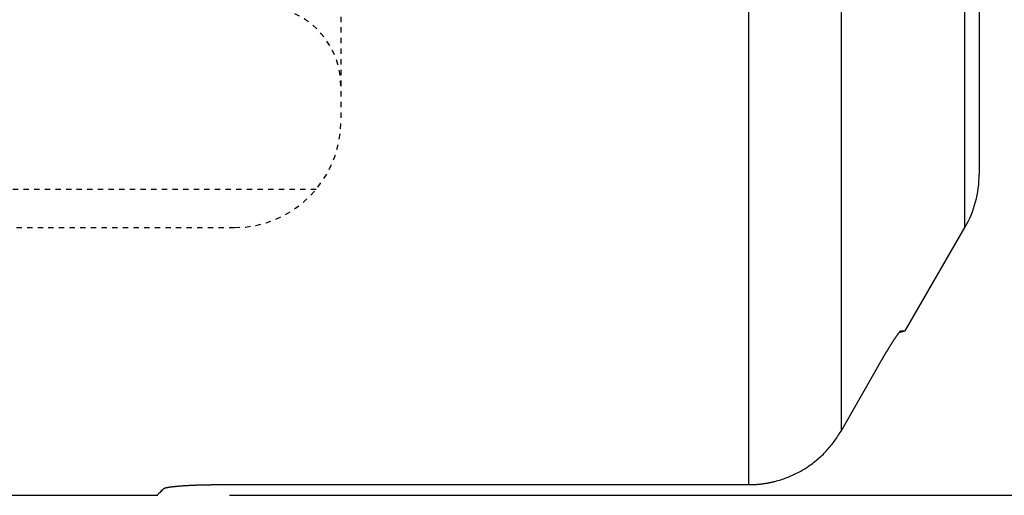
# Model space of a CAD drawing. Extents: x -51 to 236, y 8 to 204.
# Drawn here: x 145 to 164, y 84 to 93 of the extents above; entities that cross this region are included whole.
import ezdxf

# ---------------------------------------------------------------- set-up
doc = ezdxf.new("R2010")
doc.units = 0
doc.header["$MEASUREMENT"] = 0
doc.linetypes.add('DASHED', pattern=[0.2, 0.1, -0.1])
doc.layers.add('FORMAT', color=7, linetype='CONTINUOUS')
doc.styles.add('BOX', font='txt.shx', dxfattribs={"height": 1})
doc.dimstyles.new('DIMSTYLE1', dxfattribs={"dimtxt": 2.7, "dimasz": 2.7, "dimexe": 2.7, "dimexo": 0.0625, "dimgap": 0.09, "dimtad": 0, "dimtih": 1, "dimtoh": 1, "dimdec": 4, "dimzin": 0, "dimtxsty": 'STANDARD', "dimcen": 0.09, "dimazin": 3, "dimtfac": 1, "dimtdec": 4, "dimtofl": 0, "dimtmove": 0, "dimatfit": 3, "dimtolj": 1, "dimtzin": 0})

# ---------------------------------------------------------------- blocks, each defined once
blk = doc.blocks.new('*D3')
at = {"layer": 'FORMAT', "color": 4, "linetype": 'CONTINUOUS'}
for p, q in [((146.721, 133.961), (181.199, 133.961)), ((180.524, 133.961), (180.524, 83.961)), ((149.021, 83.961), (181.199, 83.961))]:
    blk.add_line(p, q, dxfattribs=at)
for points in [[(180.524, 133.961), (180.929, 131.261), (180.119, 131.261), (180.524, 133.961)], [(180.524, 83.961), (180.119, 86.661), (180.929, 86.661), (180.524, 83.961)]]:
    blk.add_solid(points, dxfattribs=at)
at = {"layer": 'FORMAT', "color": 4, "linetype": 'CONTINUOUS', "style": 'BOX'}
blk.add_text('%%c50', height=2.7, rotation=90, dxfattribs=at).set_placement((178.499, 103.561))

msp = doc.modelspace()

# ---------------------------------------------------------------- linework, layer by layer
at = {"layer": 'FORMAT', "color": 8, "linetype": 'CONTINUOUS'}
msp.add_line((162.84554, 88.99657), (162.84554, 128.92477), dxfattribs=at)
at = {"layer": 'FORMAT', "color": 7, "linetype": 'CONTINUOUS'}
for p, q in [((163.11349, 127.92477), (163.11349, 89.99657)), ((160.51542, 94.33742), (160.51542, 85.16814)), ((158.78337, 84.16121), (158.78337, 93.82414)), ((161.72398, 87.05397), (162.84554, 88.99657)), ((161.61118, 87.02375), (161.72398, 87.05397)), ((160.51542, 85.16814), (161.23055, 86.41827)), ((147.65691, 83.96067), (147.7535, 84.05068)), ((148.75625, 84.16121), (158.78337, 84.16121)), ((142.61349, 83.96067), (147.67094, 83.96067))]:
    msp.add_line(p, q, dxfattribs=at)
at = {"layer": 'FORMAT', "color": 2, "linetype": 'DASHED'}
for p, q in [((151.11349, 108.96067), (151.11349, 90.99567)), ((150.64606, 89.71067), (140.61349, 89.71067)), ((140.61349, 88.99567), (149.11349, 88.99567))]:
    msp.add_line(p, q, dxfattribs=at)
at = {"layer": 'FORMAT', "color": 7, "linetype": 'CONTINUOUS'}
for points in [[(161.23055, 86.41827, 0), (161.23432, 86.42484, 0), (161.23809, 86.43141, 0), (161.24187, 86.43799, 0), (161.24564, 86.44455, 0), (161.24942, 86.45112, 0), (161.25319, 86.45768, 0), (161.25697, 86.46424, 0), (161.26075, 86.47079, 0), (161.26454, 86.47733, 0), (161.26832, 86.48386, 0), (161.2721, 86.49038, 0), (161.27589, 86.49689, 0), (161.27967, 86.50339, 0), (161.28346, 86.50989, 0), (161.28724, 86.51637, 0), (161.29103, 86.52285, 0), (161.29482, 86.52931, 0), (161.2986, 86.53576, 0), (161.30238, 86.5422, 0), (161.30616, 86.54863, 0), (161.30994, 86.55504, 0), (161.31372, 86.56144, 0), (161.31749, 86.56783, 0), (161.32126, 86.5742, 0), (161.32502, 86.58056, 0), (161.32879, 86.5869, 0), (161.33255, 86.59323, 0), (161.33632, 86.59957, 0), (161.34009, 86.60589, 0), (161.34386, 86.6122, 0), (161.34762, 86.61849, 0), (161.35137, 86.62476, 0), (161.35512, 86.63101, 0), (161.35886, 86.63724, 0), (161.3626, 86.64346, 0), (161.36633, 86.64964, 0), (161.37003, 86.65578, 0), (161.37372, 86.66189, 0), (161.37741, 86.66798, 0), (161.38109, 86.67404, 0), (161.38475, 86.68008, 0), (161.38842, 86.6861, 0), (161.39207, 86.69209, 0), (161.39571, 86.69806, 0), (161.39934, 86.70401, 0), (161.40296, 86.70991, 0), (161.40656, 86.71579, 0), (161.41016, 86.72164, 0), (161.41374, 86.72746, 0), (161.41731, 86.73326, 0), (161.42087, 86.73902, 0), (161.42442, 86.74476, 0), (161.42796, 86.75047, 0), (161.43148, 86.75614, 0), (161.43501, 86.76182, 0), (161.43853, 86.76746, 0), (161.44203, 86.77307, 0), (161.44551, 86.77864, 0), (161.44899, 86.78418, 0), (161.45244, 86.78969, 0), (161.45588, 86.79516, 0), (161.45931, 86.80059, 0), (161.46272, 86.80599, 0), (161.46611, 86.81136, 0), (161.46949, 86.81668, 0), (161.47285, 86.82197, 0), (161.4762, 86.82723, 0), (161.47952, 86.83244, 0), (161.48283, 86.8376, 0), (161.48611, 86.84273, 0), (161.48938, 86.84782, 0), (161.49262, 86.85286, 0), (161.49583, 86.85783, 0), (161.49902, 86.86276, 0), (161.50219, 86.86765, 0), (161.50533, 86.87249, 0), (161.50846, 86.87728, 0), (161.51155, 86.88203, 0), (161.51463, 86.88672, 0), (161.51768, 86.89138, 0), (161.52071, 86.89598, 0), (161.52373, 86.90054, 0), (161.52672, 86.90506, 0), (161.52968, 86.90953, 0), (161.53262, 86.91394, 0), (161.53553, 86.9183, 0), (161.53842, 86.92261, 0), (161.54127, 86.92686, 0), (161.5441, 86.93106, 0), (161.5469, 86.9352, 0), (161.54968, 86.9393, 0), (161.55243, 86.94333, 0), (161.55515, 86.94731, 0), (161.55784, 86.95123, 0), (161.56049, 86.95509, 0), (161.56312, 86.95889, 0), (161.56571, 86.96263, 0), (161.56827, 86.9663, 0), (161.57079, 86.96991, 0), (161.57327, 86.97343, 0), (161.57571, 86.97689, 0), (161.57812, 86.98029, 0), (161.58049, 86.98361, 0), (161.58283, 86.98688, 0), (161.58513, 86.99007, 0), (161.58739, 86.99319, 0), (161.58962, 86.99625, 0), (161.59181, 86.99924, 0), (161.59397, 87.00217, 0), (161.5961, 87.00503, 0), (161.59818, 87.00782, 0), (161.60022, 87.01053, 0), (161.60222, 87.01317, 0), (161.60418, 87.01573, 0), (161.6061, 87.01821, 0), (161.60798, 87.02062, 0), (161.60981, 87.02295, 0), (161.6116, 87.0252, 0), (161.61334, 87.02738, 0), (161.61504, 87.02947, 0), (161.6167, 87.03148, 0), (161.61831, 87.03342, 0), (161.61988, 87.03528, 0), (161.62141, 87.03706, 0), (161.62289, 87.03876, 0), (161.62432, 87.04038, 0), (161.62571, 87.04192, 0), (161.62705, 87.04337, 0), (161.62834, 87.04474, 0), (161.62958, 87.04602, 0), (161.63076, 87.04721, 0), (161.6319, 87.04831, 0), (161.63297, 87.04931, 0), (161.63399, 87.0502, 0), (161.63494, 87.05098, 0), (161.63584, 87.05167, 0), (161.63668, 87.05225, 0), (161.63747, 87.05274, 0), (161.63821, 87.05316, 0), (161.63892, 87.05352, 0), (161.6396, 87.05383, 0), (161.64026, 87.0541, 0), (161.64091, 87.05435, 0), (161.64154, 87.05458, 0)], [(161.64154, 87.05458, 0), (161.64578, 87.05455, 0), (161.65001, 87.05452, 0), (161.6542, 87.05449, 0), (161.65833, 87.05446, 0), (161.66239, 87.05443, 0), (161.66636, 87.0544, 0), (161.67023, 87.05437, 0), (161.67397, 87.05434, 0), (161.67756, 87.05432, 0), (161.68099, 87.05429, 0), (161.68426, 87.05427, 0), (161.68739, 87.05424, 0), (161.69037, 87.05422, 0), (161.69321, 87.0542, 0), (161.69593, 87.05418, 0), (161.69851, 87.05416, 0), (161.70097, 87.05414, 0), (161.70332, 87.05413, 0), (161.70556, 87.05411, 0), (161.70769, 87.05409, 0), (161.70969, 87.05408, 0), (161.71156, 87.05407, 0), (161.71331, 87.05405, 0), (161.71491, 87.05404, 0), (161.71637, 87.05403, 0), (161.71767, 87.05402, 0), (161.71882, 87.05401, 0), (161.71981, 87.05401, 0), (161.72065, 87.054, 0), (161.72136, 87.05399, 0), (161.72196, 87.05399, 0), (161.72248, 87.05399, 0), (161.72292, 87.05398, 0), (161.7233, 87.05398, 0), (161.72365, 87.05398, 0), (161.72398, 87.05397, 0)], [(158.78337, 84.16121, 0), (158.79789, 84.16149, 0), (158.81241, 84.16178, 0), (158.82693, 84.16211, 0), (158.84145, 84.16248, 0), (158.85597, 84.1629, 0), (158.87048, 84.16341, 0), (158.88499, 84.164, 0), (158.89949, 84.16469, 0), (158.91398, 84.16551, 0), (158.92849, 84.16646, 0), (158.94299, 84.16754, 0), (158.95749, 84.16874, 0), (158.97197, 84.17007, 0), (158.98645, 84.17152, 0), (159.00091, 84.17308, 0), (159.01536, 84.17475, 0), (159.0298, 84.17653, 0), (159.04423, 84.17841, 0), (159.05866, 84.18039, 0), (159.07308, 84.18247, 0), (159.08749, 84.18466, 0), (159.10188, 84.18694, 0), (159.11625, 84.18932, 0), (159.1306, 84.19181, 0), (159.14494, 84.1944, 0), (159.15925, 84.1971, 0), (159.17354, 84.1999, 0), (159.18784, 84.20281, 0), (159.20211, 84.20583, 0), (159.21637, 84.20896, 0), (159.23059, 84.21219, 0), (159.2448, 84.21552, 0), (159.25898, 84.21896, 0), (159.27313, 84.22251, 0), (159.28726, 84.22616, 0), (159.30137, 84.22992, 0), (159.3293, 84.23768, 0), (159.35713, 84.24585, 0), (159.38483, 84.25442, 0), (159.41241, 84.2634, 0), (159.43986, 84.27278, 0), (159.46717, 84.28256, 0), (159.49433, 84.29273, 0), (159.52134, 84.30329, 0), (159.5482, 84.31425, 0), (159.57519, 84.32574, 0), (159.60201, 84.33761, 0), (159.62865, 84.34988, 0), (159.6551, 84.36254, 0), (159.68137, 84.37559, 0), (159.70744, 84.38903, 0), (159.73331, 84.40284, 0), (159.75898, 84.41703, 0), (159.78444, 84.4316, 0), (159.80929, 84.4463, 0), (159.83392, 84.46135, 0), (159.85833, 84.47676, 0), (159.88251, 84.49252, 0), (159.90647, 84.50863, 0), (159.93018, 84.52509, 0), (159.95365, 84.54189, 0), (159.97687, 84.55902, 0), (159.99984, 84.5765, 0), (160.02302, 84.59469, 0), (160.04593, 84.61322, 0), (160.06856, 84.63209, 0), (160.09092, 84.65128, 0), (160.113, 84.6708, 0), (160.1348, 84.69063, 0), (160.15633, 84.71078, 0), (160.17758, 84.73122, 0), (160.19854, 84.75197, 0), (160.21863, 84.77239, 0), (160.23843, 84.79308, 0), (160.25794, 84.81406, 0), (160.27713, 84.83532, 0), (160.29598, 84.85687, 0), (160.31448, 84.8787, 0), (160.33262, 84.90083, 0), (160.35037, 84.92326, 0), (160.36772, 84.94598, 0), (160.38526, 84.96985, 0), (160.40241, 84.994, 0), (160.4192, 85.01841, 0), (160.4357, 85.04303, 0), (160.45194, 85.06783, 0), (160.46799, 85.09278, 0), (160.48388, 85.11784, 0), (160.49967, 85.14297, 0), (160.51542, 85.16814, 0)], [(147.67094, 83.9748, 0), (147.66992, 83.97377, 0), (147.66897, 83.97282, 0), (147.66818, 83.97202, 0), (147.66762, 83.97146, 0), (147.66736, 83.9712, 0), (147.66749, 83.97133, 0), (147.66808, 83.97192, 0), (147.6692, 83.97305, 0), (147.67094, 83.9748, 0), (147.67642, 83.98033, 0), (147.68437, 83.98834, 0), (147.69448, 83.99852, 0), (147.70644, 84.01057, 0), (147.71993, 84.02417, 0), (147.73466, 84.03901, 0), (147.75032, 84.05478, 0), (147.76659, 84.07118, 0), (147.78317, 84.08788, 0)], [(147.78317, 84.08788, 0), (147.78373, 84.08833, 0), (147.78429, 84.08878, 0), (147.78486, 84.08922, 0), (147.78545, 84.08967, 0), (147.78606, 84.09011, 0), (147.7867, 84.09056, 0), (147.78738, 84.09101, 0), (147.7881, 84.09145, 0), (147.78886, 84.0919, 0), (147.78968, 84.09235, 0), (147.79056, 84.0928, 0), (147.79148, 84.09326, 0), (147.79246, 84.09371, 0), (147.79347, 84.09416, 0), (147.79454, 84.09461, 0), (147.79564, 84.09506, 0), (147.79679, 84.09551, 0), (147.79798, 84.09597, 0), (147.80043, 84.09685, 0), (147.80303, 84.09774, 0), (147.80577, 84.09863, 0), (147.80866, 84.09951, 0), (147.81168, 84.10039, 0), (147.81485, 84.10127, 0), (147.81815, 84.10215, 0), (147.82159, 84.10302, 0), (147.82516, 84.10389, 0), (147.82885, 84.10475, 0), (147.83266, 84.1056, 0), (147.83661, 84.10646, 0), (147.84068, 84.1073, 0), (147.84486, 84.10815, 0), (147.84917, 84.10899, 0), (147.85359, 84.10982, 0), (147.85812, 84.11065, 0), (147.86277, 84.11148, 0), (147.86754, 84.1123, 0), (147.87241, 84.11312, 0), (147.87739, 84.11393, 0), (147.88247, 84.11474, 0), (147.88765, 84.11554, 0), (147.89292, 84.11633, 0), (147.89829, 84.11712, 0), (147.90375, 84.11791, 0), (147.9093, 84.11868, 0), (147.91489, 84.11945, 0), (147.92057, 84.12021, 0), (147.92632, 84.12096, 0), (147.93216, 84.12171, 0), (147.93808, 84.12245, 0), (147.94407, 84.12318, 0), (147.95014, 84.12391, 0), (147.95628, 84.12463, 0), (147.9625, 84.12534, 0), (147.96879, 84.12605, 0), (147.97515, 84.12676, 0), (147.98158, 84.12745, 0), (147.98808, 84.12814, 0), (147.99463, 84.12882, 0), (148.00125, 84.1295, 0), (148.00794, 84.13017, 0), (148.01468, 84.13083, 0), (148.02148, 84.13149, 0), (148.02835, 84.13214, 0), (148.03528, 84.13278, 0), (148.04226, 84.13342, 0), (148.0493, 84.13405, 0), (148.05639, 84.13467, 0), (148.06353, 84.13528, 0), (148.07072, 84.13589, 0), (148.07796, 84.13649, 0), (148.08524, 84.13709, 0), (148.09251, 84.13767, 0), (148.09982, 84.13825, 0), (148.10718, 84.13882, 0), (148.11458, 84.13938, 0), (148.12202, 84.13993, 0), (148.1295, 84.14048, 0), (148.13702, 84.14102, 0), (148.14458, 84.14156, 0), (148.15218, 84.14208, 0), (148.16746, 84.14312, 0), (148.18289, 84.14412, 0), (148.19845, 84.1451, 0), (148.21414, 84.14604, 0), (148.22996, 84.14696, 0), (148.24589, 84.14786, 0), (148.26194, 84.14872, 0), (148.27809, 84.14956, 0), (148.29433, 84.15036, 0), (148.30372, 84.15081, 0), (148.31314, 84.15125, 0), (148.32259, 84.15169, 0), (148.33206, 84.15211, 0), (148.34157, 84.15252, 0), (148.3511, 84.15293, 0), (148.36065, 84.15332, 0), (148.37024, 84.15371, 0), (148.37985, 84.15408, 0), (148.38702, 84.15436, 0), (148.39421, 84.15463, 0), (148.40141, 84.15489, 0), (148.40862, 84.15515, 0), (148.41585, 84.1554, 0), (148.42309, 84.15565, 0), (148.43034, 84.15589, 0), (148.4376, 84.15613, 0), (148.44488, 84.15636, 0), (148.4618, 84.15687, 0), (148.47879, 84.15736, 0), (148.49582, 84.15782, 0), (148.51291, 84.15825, 0), (148.53004, 84.15865, 0), (148.54721, 84.15903, 0), (148.56443, 84.15937, 0), (148.58167, 84.15969, 0), (148.59895, 84.15998, 0), (148.60762, 84.16011, 0), (148.6163, 84.16024, 0), (148.62498, 84.16036, 0), (148.63367, 84.16047, 0), (148.64236, 84.16057, 0), (148.65106, 84.16067, 0), (148.65977, 84.16075, 0), (148.66847, 84.16083, 0), (148.67719, 84.1609, 0), (148.68596, 84.16096, 0), (148.69474, 84.16101, 0), (148.70352, 84.16105, 0), (148.7123, 84.16109, 0), (148.72109, 84.16112, 0), (148.72988, 84.16115, 0), (148.73867, 84.16117, 0), (148.74746, 84.16119, 0), (148.75625, 84.16121, 0)]]:
    msp.add_polyline3d(points, dxfattribs=at)
at = {"layer": 'FORMAT', "color": 2, "linetype": 'DASHED'}
for centre, radius, start, end in [((149.61349, 91.65674), 1.5, 0, 82), ((149.11349, 90.99567), 2, 270, 360)]:
    msp.add_arc(centre, radius, start, end, dxfattribs=at)
at = {"layer": 'FORMAT', "color": 7, "linetype": 'CONTINUOUS'}
msp.add_arc((161.11349, 89.99657), 2, 330, 360, dxfattribs=at)

# ---------------------------------------------------------------- dimensions: what is measured, and where the dimension line sits
at = {"layer": 'FORMAT', "color": 4, "linetype": 'CONTINUOUS'}
dim = msp.add_linear_dim(base=(180.52428, 133.96067), p1=(145.37094, 133.96067), p2=(147.67094, 83.96067), angle=90, dimstyle='DIMSTYLE1', dxfattribs=at)
dim.commit()
dim.dimension.update_dxf_attribs({"geometry": '*D3', "text_midpoint": (178.49928, 103.56067)})

doc.saveas('drawing.dxf')
